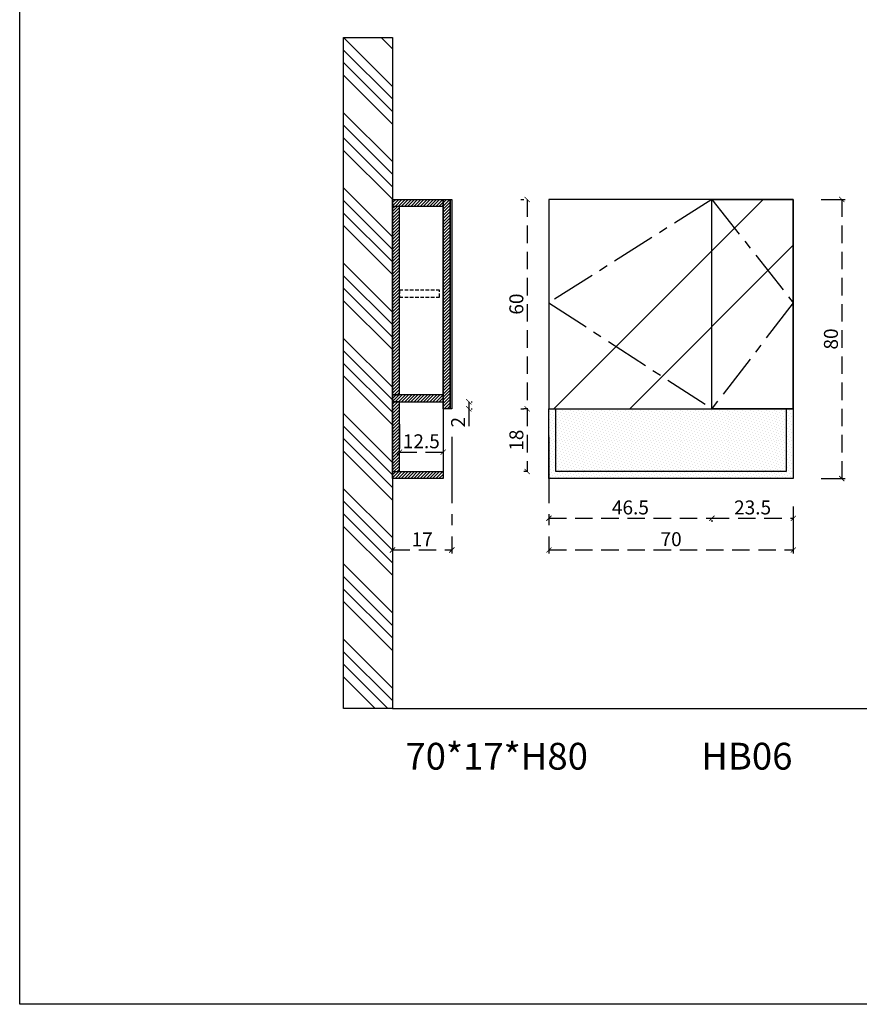
# Model space of a CAD drawing. Units: millimetres. Extents: x -567 to 26290, y -1201508 to -12.
# Drawn here: x 12010 to 12251, y -11710 to -11428 of the extents above; entities that cross this region are included whole.
import ezdxf

# ---------------------------------------------------------------- set-up
doc = ezdxf.new("R2010")
doc.units = ezdxf.units.MM
for name, pattern in [('CENTER2', [28.575, 19.05, -3.175, 3.175, -3.175]), ('CENTERX2', [20.32, 12.7, -2.54, 2.54, -2.54]), ('DASHEDX2', [1.5, 1, -0.5]), ('LFT05', [7.5, 5, -2.5])]:
    doc.linetypes.add(name, pattern=pattern)
for name, color, linetype in [('2-WIN', 6, 'Continuous'), ('3-WL-建設室內牆', 1, 'Continuous'), ('4-TB', 3, 'Continuous'), ('X-標註', 1, 'Continuous')]:
    doc.layers.add(name, color=color, linetype=linetype)
doc.layers.add('99-不出圖', color=215, linetype='Continuous', plot=False)
doc.styles.add('微軟正黑體', font='Microsoft JhengHei.ttf')
doc.styles.add('數字', font='GOTHIC.TTF')
doc.dimstyles.new('複本 30', dxfattribs={"dimtxt": 10, "dimasz": 4, "dimexe": 1, "dimexo": 8, "dimgap": 2, "dimtad": 1, "dimdec": 1, "dimrnd": 0.5, "dimdsep": 46, "dimlunit": 6, "dimtxsty": '數字', "dimblk1": 'ARCHTICK', "dimblk2": 'ARCHTICK', "dimsah": 1, "dimcen": 4, "dimclrd": 8, "dimclre": 8, "dimclrt": 3, "dimadec": 0, "dimazin": 0, "dimtfac": 1, "dimtdec": 1, "dimtmove": 0, "dimatfit": 3, "dimldrblk": 'DOT', "dimfxl": 1, "dimtolj": 1, "dimtzin": 0, "dimarcsym": 0})

# ---------------------------------------------------------------- blocks, each defined once
blk = doc.blocks.new('_ArchTick')
at = {"color": 0, "linetype": 'ByBlock', "const_width": 0.15}
blk.add_lwpolyline([(-0.5, -0.5), (0.5, 0.5)], dxfattribs=at)
blk = doc.blocks.new('*D4498')
at = {"layer": 'X-標註', "color": 8, "linetype": 'CENTER2', "lineweight": -2, "transparency": 16777216}
for p, q in [((12133.91, -11547.5), (12133.91, -11580.97)), ((12116.91, -11567.5), (12116.91, -11580.97))]:
    blk.add_line(p, q, dxfattribs=at)
at = {"layer": 'X-標註', "color": 251, "linetype": 'LFT05', "lineweight": -3, "transparency": 16777216}
blk.add_line((12116.91, -11579.97), (12133.91, -11579.97), dxfattribs=at)
at = {"layer": 'X-標註', "color": 251, "lineweight": -3, "transparency": 16777216, "xscale": 1.5, "yscale": 1.5, "zscale": 1.5, "rotation": 180}
blk.add_blockref('_ArchTick', (12116.91, -11579.97), dxfattribs=at)
at = {"layer": 'X-標註', "color": 251, "lineweight": -3, "transparency": 16777216, "xscale": 1.5, "yscale": 1.5, "zscale": 1.5}
blk.add_blockref('_ArchTick', (12133.91, -11579.97), dxfattribs=at)
at = {"layer": 'X-標註', "color": 251, "transparency": 16777216, "insert": (12125.41, -11576.92), "char_height": 4, "attachment_point": 5, "style": '數字'}
blk.add_mtext('\\A1;17', dxfattribs=at)
blk = doc.blocks.new('_Dot')
at = {"color": 0, "linetype": 'ByBlock', "lineweight": -2}
blk.add_line((-0.5, 0), (-1, 0), dxfattribs=at)
at = {"color": 0, "linetype": 'ByBlock', "const_width": 0.5}
blk.add_lwpolyline([(-0.25, 0, 1), (0.25, 0, 1)], format="xyb", close=True, dxfattribs=at)
blk = doc.blocks.new('*D4499')
at = {"layer": 'X-標註', "color": 8, "linetype": 'CENTER2', "lineweight": -2, "transparency": 16777216}
for p, q in [((12161.72, -11547.5), (12161.72, -11580.97)), ((12231.72, -11567.5), (12231.72, -11580.97))]:
    blk.add_line(p, q, dxfattribs=at)
at = {"layer": 'X-標註', "color": 251, "linetype": 'LFT05', "lineweight": -3, "transparency": 16777216}
blk.add_line((12161.72, -11579.97), (12231.72, -11579.97), dxfattribs=at)
at = {"layer": 'X-標註', "color": 251, "lineweight": -3, "transparency": 16777216, "xscale": 1.5, "yscale": 1.5, "zscale": 1.5, "rotation": 180}
blk.add_blockref('_ArchTick', (12161.72, -11579.97), dxfattribs=at)
at = {"layer": 'X-標註', "color": 251, "lineweight": -3, "transparency": 16777216, "xscale": 1.5, "yscale": 1.5, "zscale": 1.5}
blk.add_blockref('_ArchTick', (12231.72, -11579.97), dxfattribs=at)
at = {"layer": 'X-標註', "color": 251, "transparency": 16777216, "insert": (12196.72, -11576.87), "char_height": 4, "attachment_point": 5, "style": '數字'}
blk.add_mtext('\\A1;70', dxfattribs=at)
blk = doc.blocks.new('*D4487')
at = {"layer": 'X-標註', "color": 8, "linetype": 'CENTER2', "lineweight": -2, "transparency": 16777216}
for p, q in [((12239.72, -11479.5), (12246.6, -11479.5)), ((12239.72, -11559.5), (12246.6, -11559.5))]:
    blk.add_line(p, q, dxfattribs=at)
at = {"layer": 'X-標註', "color": 251, "linetype": 'LFT05', "lineweight": -3, "transparency": 16777216}
blk.add_line((12245.6, -11479.5), (12245.6, -11559.5), dxfattribs=at)
at = {"layer": 'X-標註', "color": 251, "lineweight": -3, "transparency": 16777216, "xscale": 1.5, "yscale": 1.5, "zscale": 1.5}
for p, rotation in [((12245.6, -11479.5), 90), ((12245.6, -11559.5), 270)]:
    blk.add_blockref('_ArchTick', p, dxfattribs=dict(at, rotation=rotation))
at = {"layer": 'X-標註', "color": 251, "transparency": 16777216, "insert": (12242.5, -11519.5), "char_height": 4, "attachment_point": 5, "rotation": 90, "style": '數字'}
blk.add_mtext('\\A1;80', dxfattribs=at)
blk = doc.blocks.new('*D4488')
at = {"layer": 'X-標註', "color": 8, "linetype": 'CENTER2', "lineweight": -2, "transparency": 16777216}
for p, q in [((12118.91, -11543.92), (12118.91, -11550.92)), ((12131.41, -11543.92), (12131.41, -11550.92))]:
    blk.add_line(p, q, dxfattribs=at)
at = {"layer": 'X-標註', "color": 251, "linetype": 'LFT05', "lineweight": -3, "transparency": 16777216}
blk.add_line((12118.91, -11551.92), (12131.41, -11551.92), dxfattribs=at)
at = {"layer": 'X-標註', "color": 251, "lineweight": -3, "transparency": 16777216, "xscale": 1.5, "yscale": 1.5, "zscale": 1.5, "rotation": 180}
blk.add_blockref('_ArchTick', (12118.91, -11551.92), dxfattribs=at)
at = {"layer": 'X-標註', "color": 251, "lineweight": -3, "transparency": 16777216, "xscale": 1.5, "yscale": 1.5, "zscale": 1.5}
blk.add_blockref('_ArchTick', (12131.41, -11551.92), dxfattribs=at)
at = {"layer": 'X-標註', "color": 251, "transparency": 16777216, "insert": (12125.16, -11548.82), "char_height": 4, "attachment_point": 5, "style": '數字'}
blk.add_mtext('\\A1;12.5', dxfattribs=at)
blk = doc.blocks.new('*D4502')
at = {"layer": 'X-標註', "color": 251, "linetype": 'LFT05', "lineweight": -3, "transparency": 16777216}
for p, q in [((12138.75, -11537.5), (12138.75, -11539.5)), ((12138.75, -11539.5), (12138.75, -11545.72))]:
    blk.add_line(p, q, dxfattribs=at)
at = {"layer": 'X-標註', "color": 8, "linetype": 'CENTER2', "lineweight": -2, "transparency": 16777216}
for p, q in [((12139.41, -11537.5), (12139.75, -11537.5)), ((12139.41, -11539.5), (12139.75, -11539.5))]:
    blk.add_line(p, q, dxfattribs=at)
at = {"layer": 'X-標註', "color": 251, "lineweight": -3, "transparency": 16777216, "xscale": 1.5, "yscale": 1.5, "zscale": 1.5}
for p, rotation in [((12138.75, -11537.5), 90), ((12138.75, -11539.5), 270)]:
    blk.add_blockref('_ArchTick', p, dxfattribs=dict(at, rotation=rotation))
at = {"layer": 'X-標註', "color": 251, "transparency": 16777216, "insert": (12135.7, -11543.36), "char_height": 4, "attachment_point": 5, "rotation": 90, "style": '數字'}
blk.add_mtext('\\A1;2', dxfattribs=at)
blk = doc.blocks.new('*D4489')
at = {"layer": 'X-標註', "color": 251, "linetype": 'LFT05', "lineweight": -3, "transparency": 16777216}
blk.add_line((12208.39, -11570.88), (12231.72, -11570.88), dxfattribs=at)
at = {"layer": 'X-標註', "color": 8, "linetype": 'CENTER2', "lineweight": -2, "transparency": 16777216}
for p, q in [((12208.39, -11571.4), (12208.39, -11571.88)), ((12231.72, -11571.4), (12231.72, -11571.88))]:
    blk.add_line(p, q, dxfattribs=at)
at = {"layer": 'X-標註', "color": 251, "lineweight": -3, "transparency": 16777216, "xscale": 1.5, "yscale": 1.5, "zscale": 1.5, "rotation": 180}
blk.add_blockref('_ArchTick', (12208.39, -11570.88), dxfattribs=at)
at = {"layer": 'X-標註', "color": 251, "lineweight": -3, "transparency": 16777216, "xscale": 1.5, "yscale": 1.5, "zscale": 1.5}
blk.add_blockref('_ArchTick', (12231.72, -11570.88), dxfattribs=at)
at = {"layer": 'X-標註', "color": 251, "transparency": 16777216, "insert": (12220.06, -11567.78), "char_height": 4, "attachment_point": 5, "style": '數字'}
blk.add_mtext('\\A1;23.5', dxfattribs=at)
blk = doc.blocks.new('*D4490')
at = {"layer": 'X-標註', "color": 251, "linetype": 'LFT05', "lineweight": -3, "transparency": 16777216}
blk.add_line((12161.72, -11570.88), (12208.39, -11570.88), dxfattribs=at)
at = {"layer": 'X-標註', "color": 8, "linetype": 'CENTER2', "lineweight": -2, "transparency": 16777216}
for p, q in [((12161.72, -11571.4), (12161.72, -11571.88)), ((12208.39, -11571.4), (12208.39, -11571.88))]:
    blk.add_line(p, q, dxfattribs=at)
at = {"layer": 'X-標註', "color": 251, "lineweight": -3, "transparency": 16777216, "xscale": 1.5, "yscale": 1.5, "zscale": 1.5, "rotation": 180}
blk.add_blockref('_ArchTick', (12161.72, -11570.88), dxfattribs=at)
at = {"layer": 'X-標註', "color": 251, "lineweight": -3, "transparency": 16777216, "xscale": 1.5, "yscale": 1.5, "zscale": 1.5}
blk.add_blockref('_ArchTick', (12208.39, -11570.88), dxfattribs=at)
at = {"layer": 'X-標註', "color": 251, "transparency": 16777216, "insert": (12185.06, -11567.78), "char_height": 4, "attachment_point": 5, "style": '數字'}
blk.add_mtext('\\A1;46.5', dxfattribs=at)
blk = doc.blocks.new('*D4503')
at = {"layer": 'X-標註', "color": 8, "linetype": 'CENTER2', "lineweight": -2, "transparency": 16777216}
for p, q in [((12153.72, -11479.5), (12154.49, -11479.5)), ((12153.72, -11539.5), (12154.49, -11539.5))]:
    blk.add_line(p, q, dxfattribs=at)
at = {"layer": 'X-標註', "color": 251, "linetype": 'LFT05', "lineweight": -3, "transparency": 16777216}
blk.add_line((12155.49, -11479.5), (12155.49, -11539.5), dxfattribs=at)
at = {"layer": 'X-標註', "color": 251, "lineweight": -3, "transparency": 16777216, "xscale": 1.5, "yscale": 1.5, "zscale": 1.5}
for p, rotation in [((12155.49, -11479.5), 90), ((12155.49, -11539.5), 270)]:
    blk.add_blockref('_ArchTick', p, dxfattribs=dict(at, rotation=rotation))
at = {"layer": 'X-標註', "color": 251, "transparency": 16777216, "insert": (12152.39, -11509.5), "char_height": 4, "attachment_point": 5, "rotation": 90, "style": '數字'}
blk.add_mtext('\\A1;60', dxfattribs=at)
blk = doc.blocks.new('*D4508')
at = {"layer": 'X-標註', "color": 8, "linetype": 'CENTER2', "lineweight": -2, "transparency": 16777216}
for p, q in [((12155.72, -11539.5), (12154.49, -11539.5)), ((12155.72, -11557.5), (12154.49, -11557.5))]:
    blk.add_line(p, q, dxfattribs=at)
at = {"layer": 'X-標註', "color": 251, "linetype": 'LFT05', "lineweight": -3, "transparency": 16777216}
blk.add_line((12155.49, -11539.5), (12155.49, -11557.5), dxfattribs=at)
at = {"layer": 'X-標註', "color": 251, "lineweight": -3, "transparency": 16777216, "xscale": 1.5, "yscale": 1.5, "zscale": 1.5}
for p, rotation in [((12155.49, -11539.5), 90), ((12155.49, -11557.5), 270)]:
    blk.add_blockref('_ArchTick', p, dxfattribs=dict(at, rotation=rotation))
at = {"layer": 'X-標註', "color": 251, "transparency": 16777216, "insert": (12152.39, -11548.5), "char_height": 4, "attachment_point": 5, "rotation": 90, "style": '數字'}
blk.add_mtext('\\A1;18', dxfattribs=at)

msp = doc.modelspace()

# ---------------------------------------------------------------- hatches: boundary and pattern name
h = msp.add_hatch()
h.set_pattern_fill('AR-RROOF', color=14, scale=5.5, angle=45)
h.set_pattern_definition([(45, (-742.76, -654.52), (118.5394, 316.105), [2095.5, -279.4, 698.5, -139.7]), (45, (-660.77, -473.75), (-230.164, 32.5983), [419.1, -46.101, 838.2, -104.775]), (45, (-777.33, -521.17), (447.48616, 579.85514), [1117.6, -195.58, 558.8, -139.7])])
h.paths.add_polyline_path([(12161.72, -11539.5), (12231.72, -11539.5), (12231.72, -11479.5), (12161.72, -11479.5)])
h = msp.add_hatch()
h.set_pattern_fill('DOTS', color=14, scale=0.5, angle=45)
h.set_pattern_definition([(45, (-457.0034, -89.92825), (-0.280633004, 0.84189901), [0, -0.79375])])
h.paths.add_polyline_path([(12161.72, -11539.5), (12231.72, -11539.5), (12231.72, -11559.5), (12161.72, -11559.5)])
at = {"layer": '2-WIN', "ltscale": 10}
h = msp.add_hatch(dxfattribs=at)
h.set_pattern_fill('ANSI31', color=14, scale=0.2, style=0)
h.set_pattern_definition([(45, (-751.5965, -654.524), (-0.449012806, 0.449012806), [])])
h.paths.add_polyline_path([(12116.91, -11479.5), (12131.41, -11479.5), (12131.41, -11481.5), (12116.91, -11481.5)])
h = msp.add_hatch(dxfattribs=at)
h.set_pattern_fill('ANSI31', color=14, scale=0.2, style=0)
h.set_pattern_definition([(45, (5354.41264, -2063.0245), (-0.449012806, 0.449012806), [])])
h.paths.add_polyline_path([(12118.91, -11481.5), (12116.91, -11481.5), (12116.91, -11535.5), (12118.91, -11535.5)])
h = msp.add_hatch(dxfattribs=at)
h.set_pattern_fill('ANSI31', color=14, scale=0.2, style=0)
h.set_pattern_definition([(45, (-749.5965, -654.524), (-0.449012806, 0.449012806), [])])
h.paths.add_polyline_path([(12131.41, -11479.5), (12133.41, -11479.5), (12133.41, -11539.5), (12131.41, -11539.5)])
h = msp.add_hatch(dxfattribs=at)
h.set_pattern_fill('ANSI31', color=14, scale=0.2, style=0)
h.set_pattern_definition([(45, (-751.5965, -658.524), (-0.449012806, 0.449012806), [])])
h.paths.add_polyline_path([(12116.91, -11537.5), (12131.41, -11537.5), (12131.41, -11535.5), (12116.91, -11535.5)])
h = msp.add_hatch(dxfattribs=at)
h.set_pattern_fill('ANSI31', color=14, scale=0.2, style=0)
h.set_pattern_definition([(45, (5354.41264, -2129.0245), (-0.449012806, 0.449012806), [])])
h.paths.add_polyline_path([(12118.91, -11537.5), (12116.91, -11537.5), (12116.91, -11557.5), (12118.91, -11557.5)])
h = msp.add_hatch(dxfattribs=at)
h.set_pattern_fill('ANSI31', color=14, scale=0.2, style=0)
h.set_pattern_definition([(45, (-751.5965, -732.524), (-0.449012806, 0.449012806), [])])
h.paths.add_polyline_path([(12116.91, -11557.5), (12131.41, -11557.5), (12131.41, -11559.5), (12116.91, -11559.5)])
at = {"layer": '3-WL-建設室內牆'}
h = msp.add_hatch(dxfattribs=at)
h.set_pattern_fill('ANSI34', color=251, scale=0.8, angle=-90, style=0)
h.set_pattern_definition([(315, (3849.239, -312.967), (10.776307, 10.776307), []), (315, (3849.239, -316.559), (10.776307, 10.776307), []), (315, (3849.239, -320.151), (10.776307, 10.776307), []), (315, (3849.239, -323.743), (10.776307, 10.776307), [])])
h.paths.add_polyline_path([(12102.91, -11433.08), (12116.91, -11433.08), (12116.91, -11625.38), (12102.91, -11625.38)])

# ---------------------------------------------------------------- linework, layer by layer
at = {"color": 2}
for points in [[(12116.91, -11479.5), (12131.41, -11479.5), (12131.41, -11559.5), (12116.91, -11559.5)], [(12116.91, -11479.5), (12131.41, -11479.5), (12131.41, -11481.5), (12116.91, -11481.5)], [(12118.91, -11481.5), (12116.91, -11481.5), (12116.91, -11535.5), (12118.91, -11535.5)], [(12131.41, -11479.5), (12133.41, -11479.5), (12133.41, -11539.5), (12131.41, -11539.5)], [(12161.72, -11539.5), (12231.72, -11539.5), (12231.72, -11479.5), (12161.72, -11479.5)], [(12208.39, -11479.5), (12231.72, -11479.5), (12231.72, -11539.5), (12208.39, -11539.5)], [(12116.91, -11537.5), (12131.41, -11537.5), (12131.41, -11535.5), (12116.91, -11535.5)], [(12118.91, -11537.5), (12116.91, -11537.5), (12116.91, -11557.5), (12118.91, -11557.5)], [(12116.91, -11557.5), (12131.41, -11557.5), (12131.41, -11559.5), (12116.91, -11559.5)]]:
    msp.add_lwpolyline(points, close=True, dxfattribs=at)
at = {"color": 6}
msp.add_lwpolyline([(12133.91, -11539.5), (12133.41, -11539.5), (12133.41, -11479.5), (12133.91, -11479.5)], close=True, dxfattribs=at)
at = {"color": 8, "linetype": 'CENTERX2'}
for points in [[(12208.39, -11479.5), (12161.72, -11509.14), (12208.39, -11539.5)], [(12208.39, -11479.5), (12231.72, -11509.14), (12208.39, -11539.5)]]:
    msp.add_lwpolyline(points, dxfattribs=at)
at = {"color": 8, "linetype": 'DASHEDX2'}
msp.add_lwpolyline([(12118.91, -11507.5), (12130.41, -11507.5), (12130.41, -11505.5), (12118.91, -11505.5)], close=True, dxfattribs=at)
at = {"color": 3}
for points in [[(12161.72, -11539.5), (12231.72, -11539.5), (12231.72, -11559.5), (12161.72, -11559.5)], [(12163.72, -11539.5), (12229.72, -11539.5), (12229.72, -11557.5), (12163.72, -11557.5)]]:
    msp.add_lwpolyline(points, close=True, dxfattribs=at)
at = {"layer": '3-WL-建設室內牆'}
msp.add_line((12116.91, -11625.38), (12328.92, -11625.38), dxfattribs=at)
msp.add_lwpolyline([(12102.91, -11433.08), (12116.91, -11433.08), (12116.91, -11625.38), (12102.91, -11625.38)], close=True, dxfattribs=at)
at = {"layer": '99-不出圖'}
msp.add_lwpolyline([(12010.13, -11201.85), (12412.07, -11201.85), (12412.07, -11710.17), (12010.13, -11710.17)], close=True, dxfattribs=at)

# ---------------------------------------------------------------- texts
at = {"layer": '4-TB', "style": '微軟正黑體'}
for s, p in [('70*17*H80', (12120.6, -11642.92)), ('HB06', (12205.34, -11642.9))]:
    msp.add_text(s, height=7.68, dxfattribs=at).set_placement(p)

# ---------------------------------------------------------------- dimensions: what is measured, and where the dimension line sits
at = {"layer": 'X-標註', "color": 251}
for base, p1, p2, picture, middle in [((12155.49, -11539.5), (12161.72, -11479.5), (12161.72, -11539.5), '*D4503', (12152.39, -11509.5)), ((12245.6, -11559.5), (12231.72, -11479.5), (12231.72, -11559.5), '*D4487', (12242.5, -11519.5)), ((12138.75, -11539.5), (12131.41, -11537.5), (12131.41, -11539.5), '*D4502', (12135.7, -11543.36)), ((12155.49, -11557.5), (12163.72, -11539.5), (12163.72, -11557.5), '*D4508', (12152.39, -11548.5))]:
    dim = msp.add_linear_dim(base=base, p1=p1, p2=p2, angle=90, dimstyle='複本 30', override={"dimtxt": 4, "dimasz": 1.5, "dimgap": 1, "dimclrd": 251, "dimclrt": 251, "dimlwd": 65533}, dxfattribs=at)
    dim.commit()
    dim.dimension.update_dxf_attribs({"geometry": picture, "text_midpoint": middle})
for base, p1, p2, picture, middle in [((12133.91, -11579.97), (12116.91, -11559.5), (12133.91, -11539.5), '*D4498', (12125.41, -11576.92)), ((12231.72, -11579.97), (12161.72, -11539.5), (12231.72, -11559.5), '*D4499', (12196.72, -11576.87)), ((12131.41, -11551.92), (12118.91, -11551.92), (12131.41, -11551.92), '*D4488', (12125.16, -11548.82)), ((12208.39, -11570.88), (12161.72, -11563.4), (12208.39, -11563.4), '*D4490', (12185.06, -11567.78)), ((12231.72, -11570.88), (12208.39, -11563.4), (12231.72, -11563.4), '*D4489', (12220.06, -11567.78))]:
    dim = msp.add_linear_dim(base=base, p1=p1, p2=p2, dimstyle='複本 30', override={"dimtxt": 4, "dimasz": 1.5, "dimgap": 1, "dimclrd": 251, "dimclrt": 251, "dimlwd": 65533}, dxfattribs=at)
    dim.commit()
    dim.dimension.update_dxf_attribs({"geometry": picture, "text_midpoint": middle})

doc.saveas('drawing.dxf')
